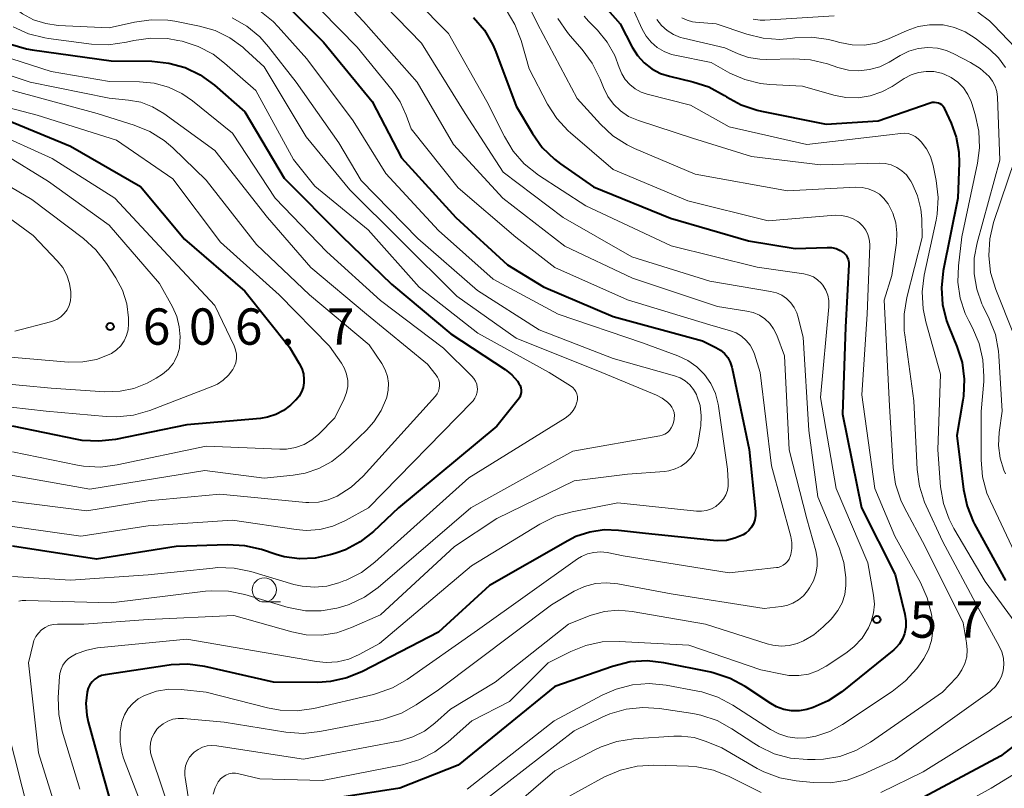
# Model space of a CAD drawing. Units: metres. Extents: x -66000 to -64000, y 18000 to 19500.
# Drawn here: x -65476 to -65375, y 18068 to 18147 of the extents above; entities that cross this region are included whole.
import ezdxf

# ---------------------------------------------------------------- set-up
doc = ezdxf.new("R2010")
doc.units = ezdxf.units.M
for name, color, linetype, lineweight in [('633100_広葉樹林', 7, 'Continuous', 13), ('710100_等高線(計曲線)', 7, 'Continuous', 40), ('710200_等高線(主曲線)', 7, 'Continuous', 13), ('731200_図化機測定による標高点', 7, 'Continuous', 40)]:
    doc.layers.add(name, color=color, linetype=linetype, lineweight=lineweight)
doc.styles.add('Style-WORKING', font='MS Gothic.ttf')

msp = doc.modelspace()

# ---------------------------------------------------------------- linework, layer by layer
at = {"layer": '633100_広葉樹林', "linetype": 'Continuous', "lineweight": 13}
msp.add_line((-65451, 18087.28), (-65449.33, 18087.28), dxfattribs=at)
msp.add_circle((-65451, 18088.53), 1.25, dxfattribs=at)
at = {"layer": '710100_等高線(計曲線)', "linetype": 'Continuous', "lineweight": 40, "flags": 128}
for points, elevation in [([(-65417.41, 18150.59), (-65414.26, 18147), (-65413.03, 18144.6), (-65412.48, 18143.74), (-65411.8, 18142.99), (-65411, 18142.37), (-65410.1, 18141.89)], 560), ([(-65449.03, 18149.25), (-65444.88, 18145.12), (-65439.85, 18139), (-65436.85, 18133.15), (-65431.23, 18127), (-65425.88, 18122.12), (-65422.16, 18119.84), (-65415, 18116.78), (-65405.75, 18114.25), (-65404.38, 18113.58), (-65403.91, 18113.3), (-65403.5, 18112.95), (-65403.16, 18112.53), (-65402.9, 18112.06), (-65402.72, 18111.54)], 580), ([(-65429.39, 18147.68), (-65428.27, 18146.35), (-65427.4, 18144.84), (-65427.09, 18144.11), (-65425, 18138.52), (-65423.31, 18135.67), (-65422.3, 18134.25), (-65421.05, 18133.03), (-65420.42, 18132.55), (-65417, 18130.17), (-65409.06, 18126.94)], 570), ([(-65477.2, 18144.92), (-65475.53, 18144.43), (-65474.95, 18144.33), (-65466.8, 18143.2), (-65462.59, 18143.14), (-65460.85, 18142.96), (-65459.17, 18142.49), (-65457.61, 18141.73), (-65456.14, 18140.67), (-65453, 18137.92), (-65448.94, 18131.06), (-65443, 18125.06), (-65437.87, 18120.13), (-65431.73, 18115), (-65426.14, 18111.29), (-65425.45, 18110.74), (-65424.87, 18110.08), (-65424.71, 18109.86), (-65424.6, 18109.64), (-65424.52, 18109.41), (-65424.48, 18109.17), (-65424.49, 18108.92), (-65424.54, 18108.68), (-65424.63, 18108.45), (-65424.76, 18108.24), (-65424.79, 18108.2), (-65427, 18105.44), (-65437.14, 18097), (-65439.72, 18094.58), (-65441.09, 18093.5), (-65442.63, 18092.68), (-65443.61, 18092.32), (-65444.2, 18092.14), (-65445.76, 18091.8), (-65447.36, 18091.74), (-65448.94, 18091.96), (-65449.78, 18092.19), (-65451.3, 18092.69), (-65453, 18093.09), (-65454.79, 18093.19), (-65460.11, 18093), (-65468.3, 18091.7), (-65477, 18093.06)], 590), ([(-65410.1, 18141.89), (-65409.17, 18141.59), (-65406.76, 18141.03), (-65405.11, 18140.49), (-65403.49, 18139.61), (-65403.29, 18139.48), (-65401.76, 18138.64), (-65400.11, 18138.08), (-65399.67, 18137.98), (-65393, 18136.66), (-65387.64, 18137), (-65382.27, 18138.85), (-65382.05, 18138.91), (-65381.83, 18138.92), (-65381.61, 18138.9), (-65381.42, 18138.85), (-65381.25, 18138.77), (-65381.1, 18138.67), (-65380.97, 18138.54), (-65380.86, 18138.39), (-65380.81, 18138.29), (-65380.1, 18136.75), (-65379.57, 18135.29), (-65379.31, 18133.75), (-65379.28, 18132.66), (-65379.42, 18129), (-65380.91, 18121.48), (-65381.1, 18119.74), (-65380.98, 18118), (-65380.57, 18116.31), (-65380.34, 18115.7), (-65379.5, 18113.69), (-65378.97, 18112.02), (-65378.74, 18110.3), (-65378.82, 18108.55), (-65378.88, 18108.14), (-65379.52, 18104.48), (-65378.83, 18098.9), (-65378.46, 18097.19), (-65377.81, 18095.58), (-65377.67, 18095.32), (-65374.49, 18089.51)], 560), ([(-65478.54, 18137.46), (-65471, 18134.38), (-65463.79, 18130.21), (-65459.22, 18124.78), (-65453, 18119.4), (-65448.4, 18113.6), (-65447.38, 18111.92), (-65447.12, 18111.4), (-65446.96, 18110.85), (-65446.9, 18110.27), (-65446.91, 18109.93), (-65446.99, 18109.44), (-65447.16, 18108.98), (-65447.4, 18108.56), (-65447.72, 18108.18), (-65447.78, 18108.12), (-65448.3, 18107.62), (-65449.01, 18107.07), (-65449.8, 18106.64), (-65450.65, 18106.36), (-65451.4, 18106.23), (-65459, 18105.57), (-65466.34, 18104.08), (-65468.07, 18103.88), (-65469.81, 18103.98), (-65470.32, 18104.07), (-65477, 18105.43)], 600), ([(-65409.06, 18126.94), (-65401, 18124.58), (-65396.19, 18123.81), (-65392.91, 18123.92), (-65392.44, 18123.9), (-65391.98, 18123.79), (-65391.55, 18123.6), (-65391.33, 18123.47), (-65391.13, 18123.31), (-65390.95, 18123.12), (-65390.82, 18122.89), (-65390.72, 18122.65), (-65390.67, 18122.39), (-65390.66, 18122.14), (-65391, 18115.66), (-65391.3, 18106.7), (-65389.35, 18097), (-65385.88, 18090.12), (-65384.87, 18086.01), (-65384.77, 18085.35), (-65384.78, 18084.67), (-65384.91, 18084), (-65385.12, 18083.46), (-65385.42, 18082.97), (-65385.81, 18082.53), (-65386.01, 18082.35), (-65391.39, 18078.01), (-65392.8, 18077.06), (-65394.35, 18076.38), (-65395, 18076.18), (-65395.79, 18076.04), (-65396.59, 18076.04), (-65397.38, 18076.18), (-65398.13, 18076.46), (-65398.72, 18076.79), (-65401.37, 18078.55), (-65402.9, 18079.39), (-65404.55, 18079.94), (-65404.92, 18080.02), (-65409.75, 18081), (-65411.48, 18081.2), (-65413.22, 18081.09), (-65415.05, 18080.63), (-65421, 18078.54), (-65431, 18070.42), (-65437, 18068.05), (-65447, 18066.5)], 570), ([(-65402.72, 18111.54), (-65402.69, 18111.41), (-65400.96, 18103.04), (-65400.3, 18096.62), (-65400.29, 18096.2), (-65400.36, 18095.78), (-65400.5, 18095.37), (-65400.71, 18095), (-65400.98, 18094.67), (-65401.3, 18094.39), (-65401.57, 18094.22), (-65402.41, 18093.86), (-65403.3, 18093.64), (-65404.21, 18093.59), (-65404.62, 18093.62), (-65411.64, 18094.36), (-65414.44, 18094.68), (-65415.93, 18094.72), (-65417.41, 18094.5), (-65418.84, 18094.03), (-65419.67, 18093.61), (-65427.76, 18089), (-65433, 18084.15), (-65440.85, 18080.1), (-65442.46, 18079.43), (-65444.17, 18079.06), (-65445.48, 18078.98), (-65450.06, 18079), (-65457.15, 18080.61), (-65458.88, 18080.84), (-65460.62, 18080.78), (-65460.83, 18080.75), (-65467.43, 18079.76), (-65467.81, 18079.67), (-65468.17, 18079.52), (-65468.49, 18079.31), (-65468.77, 18079.04), (-65469, 18078.73), (-65469.17, 18078.39), (-65469.28, 18078.01), (-65469.29, 18077.98), (-65469.41, 18076.78), (-65469.31, 18075.58), (-65469.16, 18074.9), (-65467.86, 18070.14), (-65465.66, 18062.34)], 580), ([(-65368.37, 18076.46), (-65375, 18071.34), (-65384.92, 18066.05)], 560)]:
    msp.add_lwpolyline(points, dxfattribs=dict(at, elevation=elevation))
at = {"layer": '710200_等高線(主曲線)', "linetype": 'Continuous', "lineweight": 13, "flags": 128}
for points, elevation in [([(-65446.11, 18153), (-65440.75, 18147.25), (-65435.23, 18141), (-65431.45, 18134.55), (-65426.38, 18129), (-65419.97, 18124.03), (-65413, 18120.74), (-65404.2, 18117.8), (-65401.18, 18117.34), (-65400.52, 18117.18), (-65399.89, 18116.91), (-65399.32, 18116.53), (-65398.83, 18116.06), (-65398.42, 18115.51)], 576), ([(-65438.86, 18153), (-65431.98, 18146.02), (-65428.01, 18139), (-65426.21, 18135.36), (-65425.31, 18133.87), (-65424.16, 18132.55), (-65422.69, 18131.39), (-65417.8, 18128.2)], 572), ([(-65424.82, 18151.14), (-65422.81, 18147), (-65418.71, 18139.29), (-65416.29, 18136.63), (-65415.01, 18135.45), (-65413.55, 18134.5), (-65412.78, 18134.14), (-65406.51, 18131.49), (-65397, 18129.77), (-65389.93, 18130.14), (-65389.28, 18130.11), (-65388.65, 18129.98), (-65388.06, 18129.74), (-65387.51, 18129.4), (-65387.04, 18128.97), (-65386.64, 18128.46), (-65386.6, 18128.4), (-65386.13, 18127.46), (-65385.82, 18126.46), (-65385.7, 18125.42)], 566), ([(-65447, 18150.3), (-65441.4, 18144.6), (-65437.78, 18140.17), (-65436.96, 18138.96), (-65436.34, 18137.57), (-65435.85, 18136.15), (-65431, 18130.08), (-65425.04, 18124.96), (-65421, 18121.83), (-65413.51, 18118.49), (-65405, 18115.93), (-65402.89, 18115.31), (-65402.29, 18115.08), (-65401.74, 18114.74), (-65401.25, 18114.31), (-65400.84, 18113.81), (-65400.53, 18113.24), (-65400.4, 18112.88), (-65399.8, 18111), (-65398.65, 18101.35), (-65396.65, 18094.04), (-65396.54, 18093.43), (-65396.54, 18092.81), (-65396.64, 18092.19), (-65396.71, 18091.98), (-65396.82, 18091.71), (-65396.98, 18091.46)], 578), ([(-65439.79, 18150.21), (-65434.77, 18145), (-65430.27, 18137.73), (-65426.33, 18131.67), (-65420.16, 18127), (-65413.05, 18122.95), (-65405, 18120.42), (-65398.73, 18119.37), (-65398.14, 18119.22), (-65397.59, 18118.97), (-65397.09, 18118.63), (-65396.66, 18118.2), (-65396.31, 18117.71), (-65396.04, 18117.16), (-65395.93, 18116.81), (-65395.37, 18114.63), (-65394.8, 18105), (-65393.86, 18098.14), (-65391.65, 18092.87), (-65391.17, 18091.37), (-65390.96, 18089.81), (-65390.96, 18088.97), (-65391.08, 18088.07), (-65391.36, 18087.2), (-65391.78, 18086.39), (-65392.34, 18085.67), (-65392.49, 18085.51)], 574), ([(-65477, 18148.84), (-65475.97, 18148.04), (-65474.81, 18147.43), (-65473.56, 18147.03), (-65472.29, 18146.85), (-65467, 18146.58), (-65464.41, 18147.18), (-65462.68, 18147.43), (-65460.94, 18147.38), (-65460.22, 18147.27), (-65457.67, 18146.77), (-65456.06, 18146.31), (-65454.56, 18145.58), (-65453.21, 18144.6), (-65453, 18144.41)], 586), ([(-65451.45, 18148.34), (-65450.09, 18147.25), (-65449.57, 18146.71), (-65446.59, 18143.41), (-65441.82, 18137), (-65438.46, 18131.54), (-65433, 18125.66), (-65427.38, 18120.62), (-65420.65, 18117), (-65411.96, 18114.04), (-65408.3, 18112.7), (-65407.28, 18112.22), (-65406.35, 18111.57), (-65405.55, 18110.77), (-65404.9, 18109.84), (-65404.43, 18108.81), (-65404.14, 18107.72), (-65404.1, 18107.5), (-65403.19, 18101), (-65403.1, 18099.73), (-65403.1, 18099.26), (-65403.19, 18098.79), (-65403.36, 18098.35), (-65403.6, 18097.94), (-65403.91, 18097.58), (-65404, 18097.49), (-65404.4, 18097.16)], 582), ([(-65426.02, 18148.44), (-65425.12, 18146.95), (-65424.48, 18145.28), (-65423.65, 18142.35), (-65421.75, 18138.71), (-65420.81, 18137.24), (-65419.64, 18135.96), (-65419.39, 18135.74), (-65415, 18131.97), (-65407.27, 18128.73), (-65399, 18126.67), (-65392.07, 18127.23), (-65391.46, 18127.22), (-65390.85, 18127.11), (-65390.28, 18126.9), (-65389.74, 18126.59), (-65389.56, 18126.44), (-65389.2, 18126.1), (-65388.91, 18125.69), (-65388.69, 18125.24)], 568), ([(-65413, 18148.68), (-65412, 18146.47), (-65411.59, 18145.74), (-65411.07, 18145.1), (-65410.44, 18144.56), (-65409.73, 18144.14), (-65408.95, 18143.85), (-65408.62, 18143.77), (-65404.86, 18143), (-65402.93, 18141.93), (-65401.4, 18141.25), (-65399.78, 18140.85), (-65398.8, 18140.75), (-65395.43, 18140.57), (-65392.22, 18139.64), (-65390.97, 18139.39), (-65389.7, 18139.36), (-65388.44, 18139.56), (-65387.24, 18139.97), (-65386.2, 18140.54), (-65384.95, 18141.35), (-65384.24, 18141.73), (-65383.48, 18141.98), (-65382.68, 18142.1), (-65381.88, 18142.07), (-65381.1, 18141.91), (-65380.82, 18141.81), (-65380.08, 18141.46), (-65379.41, 18140.98), (-65378.83, 18140.39), (-65378.36, 18139.72), (-65378.02, 18138.97), (-65377.96, 18138.78), (-65377.61, 18137.64), (-65377.24, 18135.93), (-65377.17, 18134.19), (-65377.38, 18132.62), (-65378.99, 18125), (-65379.34, 18122), (-65379.4, 18120.33), (-65379.16, 18118.67), (-65378.64, 18117.08)], 558), ([(-65377.34, 18148.23), (-65376.13, 18147.31), (-65375.74, 18146.92), (-65373.46, 18144.54)], 552), ([(-65454.31, 18147.63), (-65452.79, 18146.77), (-65451.45, 18145.67), (-65450.55, 18144.65), (-65447.71, 18141), (-65443.29, 18134.71), (-65441, 18130.81), (-65435.15, 18124.85), (-65429, 18119.47), (-65422.61, 18115.39), (-65415, 18112.45), (-65408.66, 18110.65), (-65408.08, 18110.44), (-65407.55, 18110.12), (-65407.08, 18109.72), (-65406.69, 18109.24), (-65406.39, 18108.7), (-65406.34, 18108.59), (-65406.02, 18107.57), (-65405.89, 18106.51), (-65405.94, 18105.45), (-65405.96, 18105.3), (-65406.16, 18104), (-65406.33, 18103.35), (-65406.6, 18102.74), (-65406.97, 18102.18), (-65407.44, 18101.7), (-65407.98, 18101.31), (-65408.58, 18101.02), (-65409.23, 18100.83), (-65409.67, 18100.77), (-65413.52, 18100.48), (-65419, 18099.79), (-65427, 18095.92), (-65431.37, 18093), (-65439, 18085.95), (-65442, 18084.63), (-65443.51, 18084.11), (-65445.08, 18083.87), (-65446.67, 18083.9), (-65448.16, 18084.19), (-65454.13, 18085.87), (-65463, 18085.48), (-65469.64, 18085), (-65472.33, 18085), (-65472.78, 18084.96), (-65473.22, 18084.84), (-65473.63, 18084.65), (-65474, 18084.39), (-65474.32, 18084.07), (-65474.58, 18083.7), (-65474.77, 18083.29), (-65474.86, 18083), (-65475.33, 18081), (-65474.31, 18071.69), (-65471.58, 18063)], 584), ([(-65420.68, 18147.55), (-65419.71, 18146.1), (-65419.42, 18145.77), (-65418.17, 18144.35), (-65417.14, 18142.95), (-65416.33, 18141.31), (-65415.99, 18140.43), (-65415.55, 18139.52), (-65414.95, 18138.71), (-65414.23, 18138.01), (-65413.39, 18137.45), (-65412.38, 18137.01), (-65406.81, 18135.19), (-65400.7, 18133.3), (-65393.57, 18132.43), (-65387.53, 18132.61), (-65386.9, 18132.58), (-65386.29, 18132.43), (-65385.71, 18132.18), (-65385.18, 18131.84), (-65384.72, 18131.41), (-65384.35, 18130.9), (-65384.25, 18130.75), (-65384.13, 18130.52), (-65383.56, 18129.24)], 564), ([(-65417.97, 18147.79), (-65417.52, 18147.3), (-65416.61, 18146.37), (-65415.6, 18145.13), (-65414.81, 18143.73), (-65414.35, 18142.51), (-65414.1, 18141.85), (-65413.74, 18141.25), (-65413.27, 18140.73), (-65412.73, 18140.29), (-65412.11, 18139.95), (-65411.47, 18139.73), (-65407, 18138.61), (-65403, 18136.38), (-65395, 18134.53), (-65386.47, 18135.53), (-65385.31, 18135.69), (-65384.92, 18135.71), (-65384.53, 18135.67), (-65384.16, 18135.55), (-65383.82, 18135.38), (-65383.51, 18135.14), (-65383.35, 18134.99), (-65383.19, 18134.81), (-65382.65, 18134.1), (-65382.24, 18133.31), (-65381.95, 18132.38), (-65381.63, 18130.82), (-65381.44, 18129.08), (-65381.55, 18127.34), (-65381.65, 18126.74), (-65382.87, 18121.04), (-65383.08, 18119.31)], 562), ([(-65410.48, 18147.46), (-65410, 18146.84), (-65409.42, 18146.32), (-65408.76, 18145.9), (-65408.04, 18145.61), (-65407.73, 18145.53), (-65403.46, 18144.54), (-65402.09, 18143.91), (-65401, 18143.53), (-65399.86, 18143.35), (-65399.2, 18143.33), (-65396.34, 18143.4), (-65394.6, 18143.29), (-65392.86, 18142.87), (-65391.78, 18142.5), (-65390.71, 18142.23), (-65389.61, 18142.16), (-65388.51, 18142.28), (-65387.45, 18142.58), (-65386.48, 18143.06), (-65385.35, 18143.74), (-65384.46, 18144.17), (-65383.5, 18144.45), (-65382.51, 18144.55), (-65381.52, 18144.48), (-65380.56, 18144.24), (-65379.82, 18143.92), (-65378.09, 18143.03), (-65377.09, 18142.41), (-65376.17, 18141.56), (-65375.82, 18141.1), (-65375.55, 18140.57), (-65375.38, 18140.01), (-65375.3, 18139.42), (-65375.06, 18132.94)], 556), ([(-65407.88, 18147.64), (-65407.36, 18147.39), (-65406.8, 18147.23), (-65406.48, 18147.19), (-65404.35, 18147), (-65401.2, 18145.93), (-65399.51, 18145.52), (-65397.77, 18145.4), (-65396.7, 18145.49), (-65396.23, 18145.55), (-65394.48, 18145.62), (-65392.76, 18145.39), (-65392.21, 18145.25), (-65391.59, 18145.08), (-65390.33, 18144.84), (-65389.05, 18144.82), (-65387.79, 18145.03), (-65386.55, 18145.46), (-65384.64, 18146.33), (-65383.51, 18146.73), (-65382.32, 18146.92), (-65381.12, 18146.91), (-65380.93, 18146.89), (-65379.75, 18146.64), (-65378.64, 18146.18), (-65377.62, 18145.54), (-65377.48, 18145.43), (-65376.12, 18144.35), (-65375.22, 18143.49), (-65374.48, 18142.49)], 554), ([(-65400.53, 18147.49), (-65399.82, 18147.38), (-65399.33, 18147.38), (-65392.18, 18147.82)], 552), ([(-65476.91, 18146.71), (-65475.33, 18145.99), (-65473.64, 18145.55), (-65473.28, 18145.49), (-65468.83, 18144.91), (-65467.09, 18144.84), (-65465.21, 18145.1), (-65464.45, 18145.28), (-65462.72, 18145.53), (-65460.98, 18145.49), (-65459.91, 18145.3), (-65459.49, 18145.21), (-65457.83, 18144.67), (-65456.29, 18143.86), (-65455.09, 18142.95), (-65451.88, 18140.12), (-65447.98, 18133), (-65445.77, 18130.23), (-65440.26, 18125.74), (-65435, 18119.82), (-65428.96, 18115.04), (-65421.58, 18111), (-65419.38, 18109.6), (-65419.16, 18109.43), (-65418.99, 18109.24), (-65418.84, 18109.01), (-65418.74, 18108.77), (-65418.68, 18108.51), (-65418.67, 18108.24), (-65418.71, 18107.98), (-65418.72, 18107.93), (-65418.88, 18107.47), (-65419.12, 18107.05)], 588), ([(-65484.06, 18143.94), (-65475.17, 18141), (-65467, 18139.34), (-65465, 18139.14), (-65463.73, 18138.91), (-65462.53, 18138.45), (-65461.37, 18137.76), (-65456.09, 18133.91)], 594), ([(-65481.25, 18144.75), (-65473, 18142.07), (-65466.96, 18141.04), (-65463.88, 18141.02)], 592), ([(-65453, 18144.41), (-65451, 18142.57), (-65446.68, 18135.32), (-65442.15, 18129.85), (-65437, 18124.72), (-65431.13, 18118.87), (-65425, 18114.54), (-65416.15, 18111), (-65410.5, 18108.65), (-65409.91, 18108.34), (-65409.38, 18107.94), (-65409.1, 18107.66), (-65408.92, 18107.41), (-65408.79, 18107.14), (-65408.7, 18106.84), (-65408.66, 18106.54), (-65408.68, 18106.23), (-65408.7, 18106.14), (-65408.76, 18105.83), (-65408.85, 18105.53), (-65408.99, 18105.26), (-65409.17, 18105.01), (-65409.39, 18104.8), (-65409.65, 18104.63), (-65409.93, 18104.51), (-65410.18, 18104.44), (-65419.15, 18102.85), (-65429.66, 18097), (-65439.25, 18088.78), (-65440.66, 18087.77), (-65442.24, 18087.02), (-65443.23, 18086.7), (-65443.51, 18086.63), (-65445.11, 18086.36), (-65446.73, 18086.37), (-65448.33, 18086.66), (-65448.52, 18086.71), (-65452.99, 18088.05), (-65454.7, 18088.4), (-65456.44, 18088.45), (-65457.08, 18088.39), (-65466.81, 18087.19), (-65475.62, 18087.45), (-65475.99, 18087.43), (-65476.35, 18087.35)], 586), ([(-65463.88, 18141.02), (-65462.36, 18140.88), (-65460.89, 18140.47), (-65459.51, 18139.82), (-65458.41, 18139.05), (-65454.29, 18135.71), (-65449.87, 18129), (-65444.55, 18123.45), (-65439, 18118.42), (-65432.49, 18113.51), (-65429.56, 18110.62), (-65429.35, 18110.37), (-65429.18, 18110.09), (-65429.07, 18109.79), (-65429.01, 18109.47), (-65429, 18109.29), (-65429.03, 18108.96), (-65429.12, 18108.63), (-65429.26, 18108.33), (-65429.45, 18108.06), (-65429.55, 18107.95), (-65440.24, 18097), (-65442.62, 18095.69), (-65443.91, 18095.12), (-65445.28, 18094.78), (-65446.69, 18094.68), (-65447.69, 18094.77), (-65454.28, 18095.72), (-65463, 18095.16), (-65469.93, 18094.07), (-65479, 18095.37)], 592), ([(-65477, 18140.11), (-65468.26, 18137.74), (-65464.43, 18136.55), (-65462.82, 18135.89), (-65461.34, 18134.96), (-65460.45, 18134.19), (-65457, 18130.85), (-65451.8, 18124.2), (-65446.34, 18119), (-65440.16, 18113.84), (-65438.87, 18111.91), (-65438.52, 18111.27), (-65438.29, 18110.59), (-65438.19, 18109.88), (-65438.2, 18109.16), (-65438.34, 18108.45), (-65438.38, 18108.33), (-65438.92, 18107.06), (-65439.68, 18105.89), (-65440.45, 18105.04)], 596), ([(-65482.37, 18139.63), (-65474.44, 18137.56), (-65466.24, 18135), (-65460.44, 18131), (-65455.53, 18124.47), (-65449.47, 18119), (-65444.28, 18113.72), (-65443.04, 18111.96), (-65442.72, 18111.41), (-65442.5, 18110.81), (-65442.39, 18110.18), (-65442.39, 18109.54), (-65442.5, 18108.91), (-65442.75, 18108.26), (-65443.7, 18106.3), (-65445.37, 18104.63), (-65446.08, 18104.03), (-65446.89, 18103.56), (-65447.77, 18103.24), (-65448.7, 18103.08), (-65449.39, 18103.07), (-65457, 18103.39), (-65466.19, 18101.44), (-65467.92, 18101.22), (-65469.66, 18101.31), (-65470.29, 18101.42), (-65477, 18102.81)], 598), ([(-65479.14, 18135.93), (-65472.91, 18133.09), (-65466.42, 18129), (-65460.92, 18123.08), (-65456.09, 18117.91), (-65454.12, 18113.76), (-65453.96, 18113.33), (-65453.88, 18112.89), (-65453.88, 18112.44), (-65453.95, 18112), (-65454.1, 18111.57), (-65454.26, 18111.29), (-65454.7, 18110.7), (-65455.23, 18110.2), (-65455.84, 18109.8), (-65456.31, 18109.58), (-65462.81, 18107.07), (-65464.49, 18106.58), (-65466.22, 18106.4), (-65467.33, 18106.44), (-65473.51, 18107), (-65480.83, 18107.81)], 602), ([(-65456.09, 18133.91), (-65450.67, 18127), (-65446.18, 18121.82), (-65440.45, 18117), (-65434.15, 18111.85), (-65433.27, 18110.73), (-65433.11, 18110.49), (-65432.99, 18110.22), (-65432.92, 18109.93), (-65432.91, 18109.64), (-65432.94, 18109.34), (-65433.02, 18109.06), (-65433.16, 18108.8), (-65433.34, 18108.56), (-65440.8, 18100.28), (-65442.02, 18099.14), (-65443.48, 18098.21), (-65444.41, 18097.82), (-65445.4, 18097.6), (-65446.41, 18097.55), (-65446.71, 18097.57), (-65455.58, 18098.42), (-65463, 18097.73), (-65469.3, 18096.7), (-65479.95, 18098.05)], 594), ([(-65477.85, 18133.53), (-65473.27, 18130.73), (-65467, 18126.21), (-65461.81, 18120.19), (-65460.48, 18117.78), (-65460.03, 18116.76), (-65459.77, 18115.69), (-65459.69, 18114.66), (-65459.7, 18114.23), (-65459.76, 18113.51), (-65459.96, 18112.8), (-65460.27, 18112.15), (-65460.38, 18111.97), (-65460.88, 18111.34), (-65461.49, 18110.8), (-65462.15, 18110.39), (-65463.1, 18109.9), (-65464.45, 18109.35), (-65465.86, 18109.05), (-65467.44, 18109), (-65473, 18109.37), (-65481.8, 18110.2)], 604), ([(-65375.06, 18132.94), (-65377.42, 18124.37), (-65377.71, 18122.79), (-65377.72, 18121.18), (-65377.46, 18119.6), (-65376.92, 18118.09), (-65376.81, 18117.86), (-65376.16, 18116.54), (-65375.53, 18114.91), (-65375.2, 18113.2), (-65375.16, 18112.71), (-65374.83, 18107), (-65375.14, 18104.78), (-65375.21, 18103.46), (-65375.04, 18102.15), (-65374.66, 18100.89), (-65374.5, 18100.52)], 556), ([(-65373.53, 18133), (-65375.71, 18126.5), (-65376.12, 18124.8), (-65376.22, 18123.06), (-65376.03, 18121.33), (-65375.5, 18119.58), (-65373.65, 18115)], 554), ([(-65479.82, 18131.7), (-65475, 18128.87), (-65469.66, 18124.84), (-65468.37, 18123.67), (-65467.28, 18122.26), (-65466.32, 18120.77), (-65465.65, 18119.48), (-65465.2, 18118.09), (-65465.01, 18116.64), (-65465, 18116.25), (-65465, 18116.02), (-65465.05, 18115.4), (-65465.21, 18114.81), (-65465.47, 18114.25), (-65465.82, 18113.75), (-65466.26, 18113.32), (-65466.76, 18112.96), (-65467, 18112.84), (-65468.33, 18112.34), (-65469.72, 18112.08), (-65471.21, 18112.07), (-65479.24, 18112.76)], 606), ([(-65383.56, 18129.24), (-65383.23, 18127.88), (-65383.13, 18126.87), (-65383.08, 18124.92), (-65384.67, 18118.75), (-65384.95, 18117.03), (-65384.94, 18115.29), (-65384.89, 18114.89), (-65383.94, 18108.06), (-65383.61, 18100.97), (-65383.38, 18099.24), (-65382.85, 18097.58), (-65382.69, 18097.22), (-65381, 18093.57), (-65377.32, 18086.68), (-65375.14, 18082.73), (-65374.87, 18082.12), (-65374.71, 18081.48), (-65374.67, 18080.82), (-65374.74, 18080.17), (-65374.9, 18079.59), (-65375.17, 18079.05), (-65375.52, 18078.56), (-65375.96, 18078.14), (-65376.12, 18078.01), (-65385.88, 18071), (-65389.19, 18069.48), (-65390.83, 18068.89), (-65392.55, 18068.6), (-65394.34, 18068.62), (-65396.08, 18068.79), (-65397.79, 18069.11), (-65399.42, 18069.72), (-65400.12, 18070.09), (-65403.78, 18072.22), (-65405.39, 18072.88), (-65406.64, 18073.27), (-65407.94, 18073.43), (-65408.73, 18073.42), (-65412.87, 18073.14), (-65414.59, 18072.88), (-65416.24, 18072.31), (-65416.89, 18072), (-65421, 18069.82), (-65427.38, 18064.37)], 564), ([(-65479.55, 18128.56), (-65474.85, 18125.15), (-65472.36, 18122.54), (-65471.8, 18121.84), (-65471.37, 18121.05), (-65471.09, 18120.2), (-65470.96, 18119.32), (-65470.95, 18118.88), (-65471, 18118.39), (-65471.14, 18117.92), (-65471.36, 18117.48), (-65471.65, 18117.08), (-65472.01, 18116.74), (-65472.41, 18116.47), (-65472.86, 18116.28), (-65473.06, 18116.22), (-65476.73, 18115.27)], 608), ([(-65417.8, 18128.2), (-65409, 18124.09), (-65400.12, 18121.88), (-65395.3, 18121.18), (-65394.8, 18121.06), (-65394.32, 18120.86), (-65393.89, 18120.58), (-65393.52, 18120.22), (-65393.34, 18120), (-65393.04, 18119.51), (-65392.84, 18118.98), (-65392.73, 18118.42), (-65392.71, 18117.85), (-65392.72, 18117.77), (-65393.59, 18108.41), (-65391.98, 18099), (-65388.69, 18091.31), (-65388.11, 18087.99), (-65388.02, 18087.07), (-65388.1, 18086.15), (-65388.34, 18085.25), (-65388.63, 18084.61), (-65389.29, 18083.56), (-65390.13, 18082.65), (-65390.97, 18081.99), (-65392.99, 18080.64), (-65393.88, 18080.16), (-65394.83, 18079.83), (-65395.83, 18079.68), (-65396.84, 18079.7), (-65397.37, 18079.78), (-65399.74, 18080.26), (-65407.17, 18082.83), (-65414.38, 18083.21), (-65416.11, 18083.15), (-65417.81, 18082.79), (-65419.35, 18082.17), (-65421.69, 18081), (-65425.69, 18077), (-65429.58, 18075), (-65432, 18072.83), (-65433.39, 18071.79), (-65434.95, 18071), (-65436.73, 18070.47), (-65445, 18068.83), (-65451.47, 18069), (-65453.64, 18069.54), (-65453.97, 18069.59), (-65454.31, 18069.58), (-65454.64, 18069.52), (-65454.96, 18069.4), (-65455.25, 18069.22), (-65455.51, 18069), (-65455.72, 18068.74), (-65455.75, 18068.69), (-65456.06, 18068.08), (-65456.27, 18067.42)], 572), ([(-65388.69, 18125.24), (-65388.55, 18124.76), (-65388.5, 18124.26), (-65388.5, 18124.12), (-65388.75, 18117), (-65389.32, 18108.68), (-65387.97, 18099), (-65385.91, 18094.09), (-65383.27, 18089.31), (-65382.56, 18087.71), (-65382.14, 18086.02), (-65382.1, 18085.77), (-65382.05, 18085.32), (-65382, 18084.31), (-65382.14, 18083.31), (-65382.44, 18082.34), (-65382.91, 18081.44), (-65383.13, 18081.12), (-65383.65, 18080.42), (-65384.8, 18079.12), (-65386.17, 18078.03), (-65391.3, 18074.63), (-65392.63, 18073.91), (-65394.07, 18073.43), (-65395.02, 18073.25), (-65396, 18073.22), (-65396.96, 18073.35), (-65397.88, 18073.65), (-65398.76, 18074.11), (-65402.63, 18076.63), (-65404.17, 18077.45), (-65405.83, 18077.99), (-65406.24, 18078.07), (-65409.53, 18078.69), (-65411.26, 18078.86), (-65413, 18078.72), (-65414.69, 18078.29), (-65416.11, 18077.66), (-65421.06, 18075), (-65430.06, 18067.94)], 568), ([(-65385.7, 18125.42), (-65385.75, 18124.39), (-65386.23, 18121), (-65387, 18118.47), (-65386.46, 18107.54), (-65386.09, 18101.18), (-65385.83, 18099.45), (-65385.28, 18097.8), (-65384.94, 18097.07), (-65382.77, 18093), (-65378.87, 18085.13), (-65378.5, 18083.06), (-65378.43, 18082.34), (-65378.49, 18081.62), (-65378.67, 18080.93), (-65378.98, 18080.27), (-65379.39, 18079.68), (-65379.56, 18079.48), (-65381, 18077.96), (-65388.42, 18072.79), (-65389.94, 18071.93), (-65391.58, 18071.33), (-65393.29, 18071.04), (-65394.14, 18071), (-65394.93, 18071), (-65396.67, 18071.15), (-65398.35, 18071.6), (-65399.93, 18072.34), (-65400.48, 18072.68), (-65402.74, 18074.19), (-65404.26, 18075.03), (-65405.92, 18075.58), (-65406.77, 18075.76), (-65410.19, 18076.28), (-65411.93, 18076.39), (-65413.66, 18076.2), (-65415.34, 18075.71), (-65416.04, 18075.41), (-65419, 18073.98), (-65429.14, 18066.13)], 566), ([(-65383.08, 18119.31), (-65382.99, 18117.57), (-65382.71, 18116.23), (-65381.18, 18110.82), (-65381.47, 18103), (-65381.18, 18099.19), (-65380.89, 18097.47), (-65380.31, 18095.82), (-65379.82, 18094.88), (-65376.59, 18089.41), (-65371.89, 18083), (-65370.77, 18080.04), (-65370.64, 18079.6), (-65370.6, 18079.15), (-65370.63, 18078.7), (-65370.74, 18078.26), (-65370.85, 18078), (-65371.18, 18077.43), (-65371.61, 18076.93), (-65372.11, 18076.51), (-65372.27, 18076.42), (-65383, 18069.75), (-65387.37, 18067.61)], 562), ([(-65378.64, 18117.08), (-65378.28, 18116.34), (-65377.89, 18115.6), (-65377.2, 18114), (-65376.81, 18112.3), (-65376.71, 18110.56), (-65376.74, 18110.06), (-65377, 18106.96), (-65377, 18101.95), (-65376.85, 18100.22), (-65376.4, 18098.53), (-65376.05, 18097.7), (-65373.57, 18092.43)], 558), ([(-65398.42, 18115.51), (-65398.1, 18114.86), (-65397.29, 18112.71), (-65396.83, 18103), (-65395, 18095.86), (-65394.07, 18092.55), (-65393.93, 18091.77), (-65393.92, 18090.98), (-65394.05, 18090.2), (-65394.31, 18089.46), (-65394.71, 18088.75), (-65394.92, 18088.44), (-65395.35, 18087.92), (-65395.86, 18087.49), (-65396.44, 18087.15), (-65397.07, 18086.92), (-65397.65, 18086.8), (-65399.39, 18086.61), (-65409, 18088.14), (-65414.5, 18089.16), (-65415.66, 18089.27), (-65416.82, 18089.18), (-65417.95, 18088.89), (-65419.02, 18088.41), (-65419.18, 18088.31), (-65421.36, 18087), (-65433, 18078.2), (-65435.33, 18076.64), (-65436.85, 18075.79), (-65438.5, 18075.23), (-65438.98, 18075.12), (-65445.25, 18073.89), (-65446.98, 18073.71), (-65448.76, 18073.83), (-65455.14, 18074.86), (-65459.33, 18075.26), (-65459.89, 18075.26), (-65460.44, 18075.17), (-65460.96, 18074.98), (-65461.45, 18074.7), (-65461.87, 18074.35), (-65462.08, 18074.13), (-65462.38, 18073.7), (-65462.6, 18073.23), (-65462.73, 18072.73), (-65462.78, 18072.21), (-65462.73, 18071.69), (-65462.62, 18071.25), (-65460.51, 18065)], 576), ([(-65419.12, 18107.05), (-65419.43, 18106.68), (-65419.8, 18106.37), (-65419.94, 18106.27), (-65429.9, 18100.1), (-65439.58, 18091.39), (-65440.97, 18090.34), (-65442.53, 18089.55), (-65442.79, 18089.45), (-65443.3, 18089.26), (-65444.53, 18088.92), (-65445.8, 18088.8), (-65447.08, 18088.9), (-65447.95, 18089.1), (-65452.39, 18090.43), (-65454.09, 18090.78), (-65455.84, 18090.83), (-65456.3, 18090.79), (-65463, 18090.08), (-65471, 18089.53), (-65476.99, 18089.91)], 588), ([(-65440.45, 18105.04), (-65442.82, 18102.77), (-65444.01, 18101.81), (-65445.35, 18101.08), (-65446.79, 18100.59), (-65448, 18100.38), (-65451, 18100.08), (-65457.13, 18100.87), (-65469, 18098.93), (-65477.54, 18100.46)], 596), ([(-65404.4, 18097.16), (-65404.85, 18096.91), (-65405.34, 18096.74), (-65405.86, 18096.65), (-65406.39, 18096.66), (-65414.49, 18097.51), (-65419.22, 18096.6), (-65420.89, 18096.13), (-65422.55, 18095.31), (-65429.6, 18091), (-65439.12, 18083), (-65441.2, 18081.86), (-65442.28, 18081.39), (-65443.43, 18081.11), (-65444.6, 18081.03), (-65445.6, 18081.13), (-65453, 18082.41), (-65459, 18083.45), (-65468.2, 18082.54), (-65469.33, 18082.32), (-65470.42, 18081.92), (-65470.83, 18081.7), (-65471.2, 18081.44), (-65471.52, 18081.12), (-65471.79, 18080.75), (-65471.98, 18080.34), (-65472.1, 18079.9), (-65472.14, 18079.59), (-65472.27, 18077.42), (-65472.22, 18075.67), (-65471.85, 18073.92), (-65470.04, 18067.96)], 582), ([(-65396.98, 18091.46), (-65397.18, 18091.25), (-65397.42, 18091.08), (-65397.68, 18090.95), (-65397.96, 18090.86), (-65398.11, 18090.84), (-65403, 18090.3), (-65413.96, 18092.04), (-65415.62, 18092.38), (-65416.3, 18092.45), (-65416.98, 18092.41), (-65417.64, 18092.25), (-65418.27, 18091.98), (-65418.67, 18091.73), (-65429, 18084.36), (-65436.25, 18079.28), (-65437.76, 18078.4), (-65439.4, 18077.81), (-65439.71, 18077.73), (-65445.88, 18076.28), (-65447.61, 18076.03), (-65449.35, 18076.09), (-65450.67, 18076.34), (-65457, 18077.97), (-65459.56, 18078.24), (-65460.85, 18078.27), (-65462.12, 18078.07), (-65463.37, 18077.63), (-65464.02, 18077.27), (-65464.58, 18076.81), (-65465.06, 18076.26), (-65465.43, 18075.63), (-65465.7, 18074.91), (-65465.89, 18073.86), (-65465.89, 18072.8), (-65465.71, 18071.75), (-65465.52, 18071.15), (-65463.13, 18064.87)], 578), ([(-65392.49, 18085.51), (-65393.3, 18084.7), (-65394.26, 18083.89), (-65395.34, 18083.27), (-65396, 18083), (-65396.82, 18082.79), (-65397.66, 18082.73), (-65398.51, 18082.81), (-65399.1, 18082.96), (-65405.44, 18085), (-65413.04, 18086.3), (-65414.46, 18086.42), (-65415.89, 18086.29), (-65417.27, 18085.91), (-65417.45, 18085.85), (-65419.59, 18085), (-65427.18, 18079), (-65431.78, 18076.22), (-65433.39, 18074.77), (-65434.46, 18073.95), (-65435.66, 18073.34), (-65436.95, 18072.94), (-65437.13, 18072.91), (-65446.96, 18071.04), (-65453, 18071.97), (-65455.9, 18072.43), (-65456.4, 18072.46), (-65456.89, 18072.41), (-65457.38, 18072.27), (-65457.83, 18072.05), (-65458.23, 18071.76), (-65458.38, 18071.62), (-65458.7, 18071.24), (-65458.95, 18070.81), (-65459.12, 18070.34), (-65459.21, 18069.84), (-65459.21, 18069.34), (-65459.18, 18069.14), (-65457.88, 18061)], 574), ([(-65477.57, 18074.43), (-65475.19, 18065), (-65472.52, 18057.48), (-65471.59, 18054.96), (-65471.3, 18053.89), (-65471.2, 18052.78), (-65471.3, 18051.68), (-65471.46, 18051), (-65472.03, 18049), (-65479, 18038.52)], 586), ([(-65367.8, 18073.05), (-65375.96, 18068.04), (-65383.06, 18064.13)], 558), ([(-65399.72, 18067.59), (-65403.02, 18069.25), (-65404.64, 18069.9), (-65406.34, 18070.25), (-65407.22, 18070.32), (-65410.78, 18070.42), (-65412.52, 18070.32), (-65414.22, 18069.92), (-65415.88, 18069.2), (-65423, 18065.3)], 562)]:
    msp.add_lwpolyline(points, dxfattribs=dict(at, elevation=elevation))
at = {"layer": '731200_図化機測定による標高点', "linetype": 'Continuous', "lineweight": 40}
for centre in [(-65466.91, 18115.73, 606.68), (-65387.76, 18085.46, 571.89)]:
    msp.add_circle(centre, 0.375, dxfattribs=at)

# ---------------------------------------------------------------- texts
at = {"layer": '731200_図化機測定による標高点', "linetype": 'Continuous', "lineweight": 40, "style": 'Style-WORKING'}
for s, p in [('6', (-65463.53, 18113.86, -10)), ('0', (-65458.78, 18113.86, -10)), ('6', (-65454.03, 18113.86, -10)), ('7', (-65444.53, 18113.86, -10)), ('.', (-65449.28, 18113.86, -10)), ('5', (-65384.38, 18083.59, -10)), ('7', (-65379.63, 18083.59, -10))]:
    msp.add_text(s, height=3.75, dxfattribs=at).set_placement(p)

doc.saveas('drawing.dxf')
